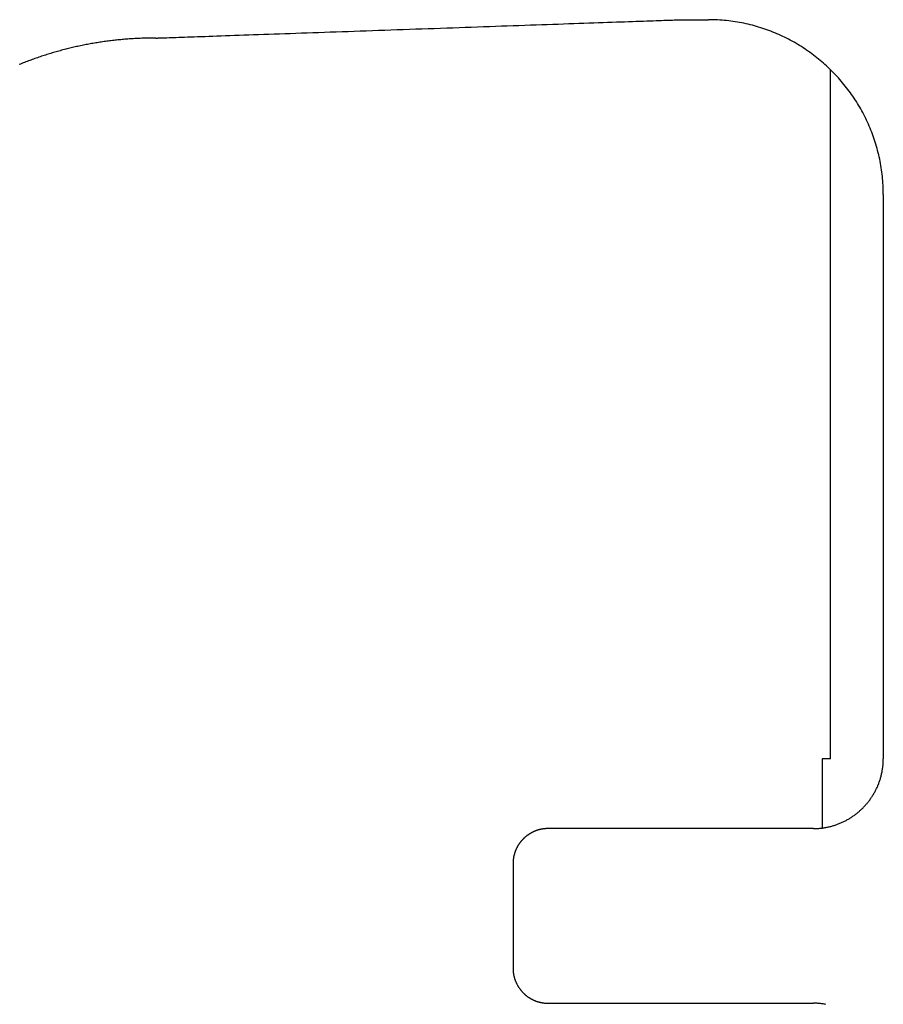
# Model space of a CAD drawing. Extents: x -21 to 152, y -15 to 169.
# Drawn here: x 123 to 135, y 56 to 70 of the extents above; entities that cross this region are included whole.
import ezdxf

# ---------------------------------------------------------------- set-up
doc = ezdxf.new("R2010")
doc.units = 0
doc.header["$LTSCALE"] = 2.5
doc.layers.add('SAPA_BESLAG', color=1, linetype='CONTINUOUS')

msp = doc.modelspace()

# ---------------------------------------------------------------- linework, layer by layer
at = {"layer": 'SAPA_BESLAG'}
for points in [[(124.653, 69.8928, 0), (124.654, 69.8929, 0), (124.658, 69.893, 0), (124.665, 69.8933, 0), (124.675, 69.8936, 0), (124.687, 69.894, 0), (124.701, 69.8945, 0), (124.719, 69.8951, 0), (124.738, 69.8958, 0), (124.761, 69.8966, 0), (124.785, 69.8975, 0), (124.812, 69.8984, 0), (124.842, 69.8994, 0), (124.873, 69.9005, 0), (124.907, 69.9017, 0), (124.943, 69.903, 0), (124.981, 69.9043, 0), (125.021, 69.9057, 0), (125.063, 69.9072, 0), (125.108, 69.9087, 0), (125.154, 69.9104, 0), (125.202, 69.912, 0), (125.252, 69.9138, 0), (125.304, 69.9156, 0), (125.358, 69.9175, 0), (125.413, 69.9194, 0), (125.47, 69.9214, 0), (125.529, 69.9235, 0), (125.589, 69.9256, 0), (125.651, 69.9277, 0), (125.714, 69.9299, 0), (125.779, 69.9322, 0), (125.846, 69.9345, 0), (125.913, 69.9369, 0), (125.983, 69.9393, 0), (126.053, 69.9418, 0), (126.125, 69.9443, 0), (126.197, 69.9468, 0), (126.271, 69.9494, 0), (126.347, 69.952, 0), (126.423, 69.9547, 0), (126.5, 69.9574, 0), (126.578, 69.9601, 0), (126.657, 69.9629, 0), (126.738, 69.9657, 0), (126.819, 69.9685, 0), (126.9, 69.9714, 0), (126.983, 69.9743, 0), (127.066, 69.9772, 0), (127.15, 69.9801, 0), (127.235, 69.9831, 0), (127.32, 69.9861, 0), (127.406, 69.9891, 0), (127.492, 69.9921, 0), (127.579, 69.9951, 0), (127.666, 69.9982, 0), (127.753, 70.0012, 0), (127.841, 70.0043, 0), (127.929, 70.0074, 0), (128.018, 70.0105, 0), (128.106, 70.0136, 0), (128.195, 70.0167, 0), (128.284, 70.0198, 0), (128.373, 70.0229, 0), (128.462, 70.026, 0), (128.55, 70.0291, 0), (128.639, 70.0322, 0), (128.728, 70.0353, 0), (128.817, 70.0384, 0), (128.905, 70.0415, 0), (128.993, 70.0446, 0), (129.081, 70.0476, 0), (129.168, 70.0507, 0), (129.256, 70.0537, 0), (129.342, 70.0568, 0), (129.429, 70.0598, 0), (129.514, 70.0628, 0), (129.6, 70.0658, 0), (129.684, 70.0687, 0), (129.768, 70.0717, 0), (129.851, 70.0746, 0), (129.934, 70.0774, 0), (130.016, 70.0803, 0), (130.097, 70.0831, 0), (130.177, 70.0859, 0), (130.256, 70.0887, 0), (130.334, 70.0914, 0), (130.411, 70.0941, 0), (130.488, 70.0968, 0), (130.563, 70.0994, 0), (130.637, 70.102, 0), (130.71, 70.1046, 0), (130.781, 70.1071, 0), (130.852, 70.1095, 0), (130.921, 70.1119, 0), (130.988, 70.1143, 0), (131.055, 70.1166, 0), (131.12, 70.1189, 0), (131.183, 70.1211, 0), (131.245, 70.1233, 0), (131.305, 70.1254, 0), (131.364, 70.1274, 0), (131.421, 70.1294, 0), (131.477, 70.1314, 0), (131.53, 70.1333, 0), (131.582, 70.1351, 0), (131.632, 70.1368, 0), (131.68, 70.1385, 0), (131.726, 70.1401, 0), (131.771, 70.1417, 0), (131.813, 70.1431, 0), (131.853, 70.1445, 0), (131.891, 70.1459, 0), (131.927, 70.1471, 0), (131.961, 70.1483, 0), (131.993, 70.1494, 0), (132.022, 70.1504, 0), (132.049, 70.1514, 0), (132.074, 70.1522, 0), (132.096, 70.153, 0), (132.116, 70.1537, 0), (132.133, 70.1543, 0), (132.148, 70.1548, 0), (132.16, 70.1553, 0), (132.169, 70.1556, 0), (132.176, 70.1558, 0), (132.18, 70.156, 0), (132.182, 70.156, 0)], [(132.182, 70.156, 0), (132.182, 70.156, 0), (132.182, 70.156, 0), (132.182, 70.156, 0), (132.183, 70.156, 0), (132.183, 70.156, 0), (132.184, 70.156, 0), (132.185, 70.156, 0), (132.186, 70.156, 0), (132.187, 70.156, 0), (132.188, 70.156, 0), (132.19, 70.156, 0), (132.191, 70.156, 0), (132.193, 70.156, 0), (132.195, 70.156, 0), (132.196, 70.156, 0), (132.198, 70.156, 0), (132.2, 70.156, 0), (132.203, 70.156, 0), (132.205, 70.156, 0), (132.207, 70.156, 0), (132.21, 70.156, 0), (132.212, 70.156, 0), (132.215, 70.156, 0), (132.218, 70.156, 0), (132.22, 70.156, 0), (132.223, 70.156, 0), (132.226, 70.156, 0), (132.229, 70.156, 0), (132.233, 70.156, 0), (132.236, 70.156, 0), (132.239, 70.156, 0), (132.243, 70.156, 0), (132.246, 70.156, 0), (132.25, 70.156, 0), (132.253, 70.156, 0), (132.257, 70.156, 0), (132.26, 70.156, 0), (132.264, 70.156, 0), (132.268, 70.156, 0), (132.272, 70.156, 0), (132.276, 70.156, 0), (132.28, 70.156, 0), (132.284, 70.156, 0), (132.288, 70.156, 0), (132.292, 70.156, 0), (132.296, 70.156, 0), (132.301, 70.156, 0), (132.305, 70.156, 0), (132.309, 70.156, 0), (132.313, 70.156, 0), (132.318, 70.156, 0), (132.322, 70.156, 0), (132.327, 70.156, 0), (132.331, 70.156, 0), (132.335, 70.156, 0), (132.34, 70.156, 0), (132.344, 70.156, 0), (132.349, 70.156, 0), (132.353, 70.156, 0), (132.358, 70.156, 0), (132.363, 70.156, 0), (132.367, 70.156, 0), (132.372, 70.156, 0), (132.376, 70.156, 0), (132.381, 70.156, 0), (132.385, 70.156, 0), (132.39, 70.156, 0), (132.394, 70.156, 0), (132.399, 70.156, 0), (132.403, 70.156, 0), (132.408, 70.156, 0), (132.412, 70.156, 0), (132.417, 70.156, 0), (132.421, 70.156, 0), (132.426, 70.156, 0), (132.43, 70.156, 0), (132.434, 70.156, 0), (132.439, 70.156, 0), (132.443, 70.156, 0), (132.447, 70.156, 0), (132.451, 70.156, 0), (132.455, 70.156, 0), (132.46, 70.156, 0), (132.464, 70.156, 0), (132.468, 70.156, 0), (132.472, 70.156, 0), (132.476, 70.156, 0), (132.48, 70.156, 0), (132.483, 70.156, 0), (132.487, 70.156, 0), (132.491, 70.156, 0), (132.495, 70.156, 0), (132.498, 70.156, 0), (132.502, 70.156, 0), (132.505, 70.156, 0), (132.509, 70.156, 0), (132.512, 70.156, 0), (132.515, 70.156, 0), (132.518, 70.156, 0), (132.521, 70.156, 0), (132.524, 70.156, 0), (132.527, 70.156, 0), (132.53, 70.156, 0), (132.533, 70.156, 0), (132.535, 70.156, 0), (132.538, 70.156, 0), (132.54, 70.156, 0), (132.543, 70.156, 0), (132.545, 70.156, 0), (132.547, 70.156, 0), (132.549, 70.156, 0), (132.551, 70.156, 0), (132.553, 70.156, 0), (132.555, 70.156, 0), (132.556, 70.156, 0), (132.558, 70.156, 0), (132.559, 70.156, 0), (132.561, 70.156, 0), (132.562, 70.156, 0), (132.563, 70.156, 0), (132.564, 70.156, 0), (132.564, 70.156, 0), (132.565, 70.156, 0), (132.565, 70.156, 0), (132.566, 70.156, 0), (132.566, 70.156, 0), (132.566, 70.156, 0)], [(135.066, 67.6559, 0), (135.066, 67.6883, 0), (135.065, 67.7205, 0), (135.064, 67.7527, 0), (135.063, 67.7848, 0), (135.061, 67.8167, 0), (135.058, 67.8486, 0), (135.056, 67.8804, 0), (135.053, 67.912, 0), (135.049, 67.9435, 0), (135.045, 67.975, 0), (135.041, 68.0063, 0), (135.036, 68.0375, 0), (135.031, 68.0685, 0), (135.026, 68.0995, 0), (135.02, 68.1303, 0), (135.014, 68.161, 0), (135.007, 68.1915, 0), (135, 68.222, 0), (134.993, 68.2522, 0), (134.985, 68.2824, 0), (134.977, 68.3124, 0), (134.969, 68.3422, 0), (134.96, 68.3719, 0), (134.951, 68.4015, 0), (134.941, 68.4309, 0), (134.932, 68.4602, 0), (134.921, 68.4893, 0), (134.911, 68.5182, 0), (134.9, 68.547, 0), (134.889, 68.5756, 0), (134.877, 68.604, 0), (134.865, 68.6323, 0), (134.853, 68.6603, 0), (134.84, 68.6883, 0), (134.827, 68.716, 0), (134.814, 68.7436, 0), (134.8, 68.7709, 0), (134.787, 68.7981, 0), (134.772, 68.8251, 0), (134.758, 68.8519, 0), (134.743, 68.8785, 0), (134.728, 68.9049, 0), (134.712, 68.9312, 0), (134.696, 68.9572, 0), (134.68, 68.983, 0), (134.664, 69.0086, 0), (134.647, 69.034, 0), (134.63, 69.0591, 0), (134.613, 69.0841, 0), (134.595, 69.1089, 0), (134.577, 69.1334, 0), (134.559, 69.1577, 0), (134.541, 69.1818, 0), (134.522, 69.2056, 0), (134.503, 69.2292, 0), (134.484, 69.2526, 0), (134.464, 69.2758, 0), (134.444, 69.2987, 0), (134.424, 69.3214, 0), (134.404, 69.3438, 0), (134.383, 69.366, 0), (134.362, 69.3879, 0), (134.341, 69.4096, 0), (134.319, 69.431, 0), (134.298, 69.4522, 0), (134.276, 69.4731, 0), (134.254, 69.4937, 0), (134.231, 69.5141, 0), (134.209, 69.5343, 0), (134.186, 69.5541, 0), (134.163, 69.5737, 0), (134.139, 69.593, 0), (134.116, 69.612, 0), (134.092, 69.6308, 0), (134.068, 69.6492, 0), (134.043, 69.6674, 0), (134.019, 69.6853, 0), (133.994, 69.7029, 0), (133.969, 69.7202, 0), (133.944, 69.7372, 0), (133.918, 69.7539, 0), (133.893, 69.7704, 0), (133.867, 69.7865, 0), (133.841, 69.8023, 0), (133.815, 69.8178, 0), (133.788, 69.833, 0), (133.762, 69.8478, 0), (133.735, 69.8624, 0), (133.708, 69.8766, 0), (133.681, 69.8906, 0), (133.653, 69.9042, 0), (133.626, 69.9174, 0), (133.598, 69.9304, 0), (133.57, 69.943, 0), (133.542, 69.9552, 0), (133.514, 69.9672, 0), (133.486, 69.9788, 0), (133.457, 69.99, 0), (133.428, 70.0009, 0), (133.399, 70.0115, 0), (133.37, 70.0217, 0), (133.341, 70.0316, 0), (133.312, 70.0411, 0), (133.282, 70.0502, 0), (133.252, 70.059, 0), (133.222, 70.0675, 0), (133.192, 70.0755, 0), (133.162, 70.0832, 0), (133.132, 70.0905, 0), (133.102, 70.0975, 0), (133.071, 70.1041, 0), (133.04, 70.1103, 0), (133.01, 70.1161, 0), (132.979, 70.1215, 0), (132.948, 70.1265, 0), (132.916, 70.1312, 0), (132.885, 70.1355, 0), (132.854, 70.1393, 0), (132.822, 70.1428, 0), (132.79, 70.1459, 0), (132.759, 70.1486, 0), (132.727, 70.1508, 0), (132.695, 70.1527, 0), (132.663, 70.1541, 0), (132.631, 70.1552, 0), (132.598, 70.1558, 0), (132.566, 70.156, 0)], [(124.653, 69.8928, 0), (124.632, 69.8929, 0), (124.612, 69.8928, 0), (124.592, 69.8927, 0), (124.572, 69.8925, 0), (124.552, 69.8922, 0), (124.532, 69.8918, 0), (124.512, 69.8914, 0), (124.492, 69.8908, 0), (124.471, 69.8902, 0), (124.451, 69.8896, 0), (124.431, 69.8888, 0), (124.411, 69.888, 0), (124.391, 69.8871, 0), (124.371, 69.8861, 0), (124.351, 69.885, 0), (124.331, 69.8838, 0), (124.311, 69.8826, 0), (124.291, 69.8813, 0), (124.271, 69.8799, 0), (124.251, 69.8785, 0), (124.231, 69.8769, 0), (124.211, 69.8753, 0), (124.191, 69.8736, 0), (124.171, 69.8718, 0), (124.151, 69.87, 0), (124.131, 69.8681, 0), (124.111, 69.866, 0), (124.091, 69.864, 0), (124.071, 69.8618, 0), (124.051, 69.8596, 0), (124.031, 69.8572, 0), (124.011, 69.8548, 0), (123.992, 69.8524, 0), (123.972, 69.8498, 0), (123.952, 69.8472, 0), (123.932, 69.8445, 0), (123.912, 69.8417, 0), (123.892, 69.8389, 0), (123.873, 69.8359, 0), (123.853, 69.8329, 0), (123.833, 69.8298, 0), (123.813, 69.8267, 0), (123.793, 69.8234, 0), (123.774, 69.8201, 0), (123.754, 69.8167, 0), (123.734, 69.8133, 0), (123.715, 69.8097, 0), (123.695, 69.8061, 0), (123.675, 69.8024, 0), (123.656, 69.7986, 0), (123.636, 69.7948, 0), (123.616, 69.7908, 0), (123.597, 69.7868, 0), (123.577, 69.7827, 0), (123.558, 69.7786, 0), (123.538, 69.7744, 0), (123.519, 69.77, 0), (123.499, 69.7657, 0), (123.48, 69.7612, 0), (123.46, 69.7567, 0), (123.441, 69.7521, 0), (123.421, 69.7474, 0), (123.402, 69.7426, 0), (123.382, 69.7378, 0), (123.363, 69.7329, 0), (123.344, 69.7279, 0), (123.324, 69.7228, 0), (123.305, 69.7177, 0), (123.286, 69.7125, 0), (123.266, 69.7072, 0), (123.247, 69.7018, 0), (123.228, 69.6964, 0), (123.209, 69.6908, 0), (123.189, 69.6853, 0), (123.17, 69.6796, 0), (123.151, 69.6738, 0), (123.132, 69.668, 0), (123.113, 69.6621, 0), (123.094, 69.6562, 0), (123.075, 69.6501, 0), (123.056, 69.644, 0), (123.037, 69.6378, 0), (123.018, 69.6316, 0), (122.999, 69.6252, 0), (122.98, 69.6188, 0), (122.961, 69.6123, 0), (122.942, 69.6058, 0), (122.923, 69.5992, 0), (122.904, 69.5925, 0), (122.885, 69.5857, 0), (122.866, 69.5788, 0), (122.848, 69.5719, 0), (122.829, 69.5649, 0), (122.81, 69.5578, 0), (122.791, 69.5507, 0), (122.773, 69.5434, 0), (122.754, 69.5361, 0), (122.735, 69.5288, 0), (122.717, 69.5213, 0), (122.698, 69.5138, 0)], [(134.312, 59.5762, 0), (134.312, 59.578, 0), (134.312, 59.5835, 0), (134.312, 59.5925, 0), (134.312, 59.605, 0), (134.312, 59.6209, 0), (134.312, 59.6402, 0), (134.312, 59.6629, 0), (134.312, 59.6888, 0), (134.312, 59.7179, 0), (134.312, 59.7502, 0), (134.312, 59.7855, 0), (134.312, 59.8239, 0), (134.312, 59.8653, 0), (134.312, 59.9096, 0), (134.312, 59.9567, 0), (134.312, 60.0067, 0), (134.312, 60.0594, 0), (134.312, 60.1148, 0), (134.312, 60.1728, 0), (134.312, 60.2334, 0), (134.312, 60.2965, 0), (134.312, 60.3621, 0), (134.312, 60.43, 0), (134.312, 60.5003, 0), (134.312, 60.5729, 0), (134.312, 60.6478, 0), (134.312, 60.7247, 0), (134.312, 60.8038, 0), (134.312, 60.885, 0), (134.312, 60.9681, 0), (134.312, 61.0532, 0), (134.312, 61.1402, 0), (134.312, 61.2289, 0), (134.312, 61.3195, 0), (134.312, 61.4117, 0), (134.312, 61.5056, 0), (134.312, 61.6011, 0), (134.312, 61.6981, 0), (134.312, 61.7966, 0), (134.312, 61.8965, 0), (134.312, 61.9978, 0), (134.312, 62.1004, 0), (134.312, 62.2042, 0), (134.312, 62.3092, 0), (134.312, 62.4153, 0), (134.312, 62.5225, 0), (134.312, 62.6307, 0), (134.312, 62.7399, 0), (134.312, 62.8499, 0), (134.312, 62.9608, 0), (134.312, 63.0725, 0), (134.312, 63.1849, 0), (134.312, 63.298, 0), (134.312, 63.4116, 0), (134.312, 63.5259, 0), (134.312, 63.6406, 0), (134.312, 63.7557, 0), (134.312, 63.8712, 0), (134.312, 63.9871, 0), (134.312, 64.1032, 0), (134.312, 64.2195, 0), (134.312, 64.3359, 0), (134.312, 64.4524, 0), (134.312, 64.569, 0), (134.312, 64.6855, 0), (134.312, 64.802, 0), (134.312, 64.9183, 0), (134.312, 65.0344, 0), (134.312, 65.1502, 0), (134.312, 65.2657, 0), (134.312, 65.3809, 0), (134.312, 65.4956, 0), (134.312, 65.6098, 0), (134.312, 65.7235, 0), (134.312, 65.8365, 0), (134.312, 65.9489, 0), (134.312, 66.0606, 0), (134.312, 66.1715, 0), (134.312, 66.2816, 0), (134.312, 66.3907, 0), (134.312, 66.4989, 0), (134.312, 66.6061, 0), (134.312, 66.7123, 0), (134.312, 66.8173, 0), (134.312, 66.9211, 0), (134.312, 67.0236, 0), (134.312, 67.1249, 0), (134.312, 67.2248, 0), (134.312, 67.3233, 0), (134.312, 67.4203, 0), (134.312, 67.5158, 0), (134.312, 67.6097, 0), (134.312, 67.702, 0), (134.312, 67.7925, 0), (134.312, 67.8813, 0), (134.312, 67.9682, 0), (134.312, 68.0533, 0), (134.312, 68.1365, 0), (134.312, 68.2176, 0), (134.312, 68.2967, 0), (134.312, 68.3737, 0), (134.312, 68.4485, 0), (134.312, 68.5211, 0), (134.312, 68.5914, 0), (134.312, 68.6594, 0), (134.312, 68.7249, 0), (134.312, 68.7881, 0), (134.312, 68.8487, 0), (134.312, 68.9067, 0), (134.312, 68.9621, 0), (134.312, 69.0148, 0), (134.312, 69.0647, 0), (134.312, 69.1119, 0), (134.312, 69.1562, 0), (134.312, 69.1975, 0), (134.312, 69.2359, 0), (134.312, 69.2713, 0), (134.312, 69.3036, 0), (134.312, 69.3327, 0), (134.312, 69.3586, 0), (134.312, 69.3812, 0), (134.312, 69.4005, 0), (134.312, 69.4165, 0), (134.312, 69.429, 0), (134.312, 69.438, 0), (134.312, 69.4434, 0), (134.312, 69.4452, 0)], [(135.066, 67.6559, 0), (135.066, 67.6544, 0), (135.066, 67.65, 0), (135.066, 67.6426, 0), (135.066, 67.6324, 0), (135.066, 67.6193, 0), (135.066, 67.6035, 0), (135.066, 67.585, 0), (135.066, 67.5638, 0), (135.066, 67.5399, 0), (135.066, 67.5135, 0), (135.066, 67.4846, 0), (135.066, 67.4531, 0), (135.066, 67.4193, 0), (135.066, 67.383, 0), (135.066, 67.3444, 0), (135.066, 67.3035, 0), (135.066, 67.2604, 0), (135.066, 67.215, 0), (135.066, 67.1675, 0), (135.066, 67.1179, 0), (135.066, 67.0662, 0), (135.066, 67.0126, 0), (135.066, 66.9569, 0), (135.066, 66.8994, 0), (135.066, 66.8399, 0), (135.066, 66.7787, 0), (135.066, 66.7156, 0), (135.066, 66.6509, 0), (135.066, 66.5844, 0), (135.066, 66.5164, 0), (135.066, 66.4467, 0), (135.066, 66.3755, 0), (135.066, 66.3028, 0), (135.066, 66.2287, 0), (135.066, 66.1532, 0), (135.066, 66.0763, 0), (135.066, 65.9981, 0), (135.066, 65.9187, 0), (135.066, 65.8381, 0), (135.066, 65.7563, 0), (135.066, 65.6734, 0), (135.066, 65.5894, 0), (135.066, 65.5044, 0), (135.066, 65.4185, 0), (135.066, 65.3316, 0), (135.066, 65.2438, 0), (135.066, 65.1552, 0), (135.066, 65.0659, 0), (135.066, 64.9758, 0), (135.066, 64.885, 0), (135.066, 64.7935, 0), (135.066, 64.7015, 0), (135.066, 64.609, 0), (135.066, 64.5159, 0), (135.066, 64.4224, 0), (135.066, 64.3285, 0), (135.066, 64.2342, 0), (135.066, 64.1396, 0), (135.066, 64.0448, 0), (135.066, 63.9497, 0), (135.066, 63.8545, 0), (135.066, 63.7592, 0), (135.066, 63.6638, 0), (135.066, 63.5684, 0), (135.066, 63.473, 0), (135.066, 63.3776, 0), (135.066, 63.2824, 0), (135.066, 63.1874, 0), (135.066, 63.0925, 0), (135.066, 62.9979, 0), (135.066, 62.9037, 0), (135.066, 62.8098, 0), (135.066, 62.7163, 0), (135.066, 62.6232, 0), (135.066, 62.5306, 0), (135.066, 62.4386, 0), (135.066, 62.3472, 0), (135.066, 62.2564, 0), (135.066, 62.1663, 0), (135.066, 62.0769, 0), (135.066, 61.9883, 0), (135.066, 61.9006, 0), (135.066, 61.8137, 0), (135.066, 61.7277, 0), (135.066, 61.6427, 0), (135.066, 61.5588, 0), (135.066, 61.4759, 0), (135.066, 61.3941, 0), (135.066, 61.3134, 0), (135.066, 61.234, 0), (135.066, 61.1558, 0), (135.066, 61.079, 0), (135.066, 61.0034, 0), (135.066, 60.9293, 0), (135.066, 60.8566, 0), (135.066, 60.7854, 0), (135.066, 60.7158, 0), (135.066, 60.6477, 0), (135.066, 60.5813, 0), (135.066, 60.5165, 0), (135.066, 60.4535, 0), (135.066, 60.3922, 0), (135.066, 60.3328, 0), (135.066, 60.2752, 0), (135.066, 60.2196, 0), (135.066, 60.1659, 0), (135.066, 60.1142, 0), (135.066, 60.0646, 0), (135.066, 60.0171, 0), (135.066, 59.9718, 0), (135.066, 59.9286, 0), (135.066, 59.8877, 0), (135.066, 59.8491, 0), (135.066, 59.8129, 0), (135.066, 59.779, 0), (135.066, 59.7476, 0), (135.066, 59.7186, 0), (135.066, 59.6922, 0), (135.066, 59.6684, 0), (135.066, 59.6472, 0), (135.066, 59.6286, 0), (135.066, 59.6128, 0), (135.066, 59.5998, 0), (135.066, 59.5895, 0), (135.066, 59.5822, 0), (135.066, 59.5777, 0), (135.066, 59.5762, 0)], [(134.066, 58.5761, 0), (134.079, 58.5762, 0), (134.092, 58.5765, 0), (134.105, 58.5769, 0), (134.118, 58.5775, 0), (134.13, 58.5782, 0), (134.143, 58.5791, 0), (134.156, 58.5802, 0), (134.169, 58.5814, 0), (134.181, 58.5828, 0), (134.194, 58.5843, 0), (134.206, 58.5861, 0), (134.219, 58.5879, 0), (134.231, 58.5899, 0), (134.244, 58.5921, 0), (134.256, 58.5944, 0), (134.268, 58.5969, 0), (134.28, 58.5995, 0), (134.292, 58.6023, 0), (134.305, 58.6053, 0), (134.317, 58.6083, 0), (134.329, 58.6116, 0), (134.341, 58.6149, 0), (134.352, 58.6184, 0), (134.364, 58.6221, 0), (134.376, 58.6259, 0), (134.388, 58.6299, 0), (134.399, 58.6339, 0), (134.411, 58.6382, 0), (134.422, 58.6425, 0), (134.434, 58.647, 0), (134.445, 58.6517, 0), (134.457, 58.6564, 0), (134.468, 58.6614, 0), (134.479, 58.6664, 0), (134.49, 58.6716, 0), (134.501, 58.6769, 0), (134.512, 58.6823, 0), (134.523, 58.6879, 0), (134.534, 58.6936, 0), (134.544, 58.6994, 0), (134.555, 58.7054, 0), (134.566, 58.7114, 0), (134.576, 58.7176, 0), (134.587, 58.724, 0), (134.597, 58.7304, 0), (134.607, 58.737, 0), (134.617, 58.7437, 0), (134.627, 58.7505, 0), (134.637, 58.7574, 0), (134.647, 58.7644, 0), (134.657, 58.7716, 0), (134.667, 58.7789, 0), (134.676, 58.7863, 0), (134.686, 58.7938, 0), (134.695, 58.8014, 0), (134.705, 58.8091, 0), (134.714, 58.8169, 0), (134.723, 58.8249, 0), (134.732, 58.8329, 0), (134.741, 58.8411, 0), (134.75, 58.8493, 0), (134.759, 58.8577, 0), (134.767, 58.8662, 0), (134.776, 58.8747, 0), (134.784, 58.8834, 0), (134.793, 58.8922, 0), (134.801, 58.9011, 0), (134.809, 58.91, 0), (134.817, 58.9191, 0), (134.825, 58.9283, 0), (134.833, 58.9375, 0), (134.841, 58.9469, 0), (134.848, 58.9563, 0), (134.856, 58.9659, 0), (134.863, 58.9755, 0), (134.871, 58.9852, 0), (134.878, 58.995, 0), (134.885, 59.0049, 0), (134.892, 59.0149, 0), (134.898, 59.025, 0), (134.905, 59.0352, 0), (134.912, 59.0454, 0), (134.918, 59.0557, 0), (134.924, 59.0661, 0), (134.931, 59.0766, 0), (134.937, 59.0872, 0), (134.943, 59.0978, 0), (134.948, 59.1086, 0), (134.954, 59.1194, 0), (134.96, 59.1302, 0), (134.965, 59.1412, 0), (134.97, 59.1522, 0), (134.976, 59.1633, 0), (134.981, 59.1745, 0), (134.986, 59.1857, 0), (134.99, 59.197, 0), (134.995, 59.2084, 0), (135, 59.2198, 0), (135.004, 59.2313, 0), (135.008, 59.2429, 0), (135.012, 59.2545, 0), (135.016, 59.2662, 0), (135.02, 59.278, 0), (135.024, 59.2898, 0), (135.027, 59.3017, 0), (135.03, 59.3137, 0), (135.034, 59.3257, 0), (135.037, 59.3377, 0), (135.04, 59.3498, 0), (135.042, 59.362, 0), (135.045, 59.3742, 0), (135.048, 59.3865, 0), (135.05, 59.3988, 0), (135.052, 59.4112, 0), (135.054, 59.4236, 0), (135.056, 59.4361, 0), (135.058, 59.4486, 0), (135.059, 59.4612, 0), (135.061, 59.4738, 0), (135.062, 59.4865, 0), (135.063, 59.4992, 0), (135.064, 59.5119, 0), (135.065, 59.5247, 0), (135.065, 59.5375, 0), (135.066, 59.5504, 0), (135.066, 59.5633, 0), (135.066, 59.5762, 0)], [(134.312, 59.5762, 0), (134.312, 59.5762, 0), (134.312, 59.5762, 0), (134.312, 59.5762, 0), (134.312, 59.5762, 0), (134.311, 59.5762, 0), (134.311, 59.5762, 0), (134.311, 59.5762, 0), (134.311, 59.5762, 0), (134.31, 59.5762, 0), (134.31, 59.5762, 0), (134.309, 59.5762, 0), (134.309, 59.5762, 0), (134.308, 59.5762, 0), (134.308, 59.5762, 0), (134.307, 59.5762, 0), (134.307, 59.5762, 0), (134.306, 59.5762, 0), (134.305, 59.5762, 0), (134.305, 59.5762, 0), (134.304, 59.5762, 0), (134.303, 59.5762, 0), (134.302, 59.5762, 0), (134.302, 59.5762, 0), (134.301, 59.5762, 0), (134.3, 59.5762, 0), (134.299, 59.5762, 0), (134.298, 59.5762, 0), (134.297, 59.5762, 0), (134.296, 59.5762, 0), (134.295, 59.5762, 0), (134.294, 59.5762, 0), (134.293, 59.5762, 0), (134.292, 59.5762, 0), (134.291, 59.5762, 0), (134.289, 59.5762, 0), (134.288, 59.5762, 0), (134.287, 59.5762, 0), (134.286, 59.5762, 0), (134.285, 59.5762, 0), (134.284, 59.5762, 0), (134.282, 59.5762, 0), (134.281, 59.5762, 0), (134.28, 59.5762, 0), (134.278, 59.5762, 0), (134.277, 59.5762, 0), (134.276, 59.5762, 0), (134.275, 59.5762, 0), (134.273, 59.5762, 0), (134.272, 59.5762, 0), (134.271, 59.5762, 0), (134.269, 59.5762, 0), (134.268, 59.5762, 0), (134.266, 59.5762, 0), (134.265, 59.5762, 0), (134.264, 59.5762, 0), (134.262, 59.5762, 0), (134.261, 59.5762, 0), (134.259, 59.5762, 0), (134.258, 59.5762, 0), (134.256, 59.5762, 0), (134.255, 59.5762, 0), (134.254, 59.5762, 0), (134.252, 59.5762, 0), (134.251, 59.5762, 0), (134.249, 59.5762, 0), (134.248, 59.5762, 0), (134.247, 59.5762, 0), (134.245, 59.5762, 0), (134.244, 59.5762, 0), (134.242, 59.5762, 0), (134.241, 59.5762, 0), (134.239, 59.5762, 0), (134.238, 59.5762, 0), (134.237, 59.5762, 0), (134.235, 59.5762, 0), (134.234, 59.5762, 0), (134.232, 59.5762, 0), (134.231, 59.5762, 0), (134.23, 59.5762, 0), (134.228, 59.5762, 0), (134.227, 59.5762, 0), (134.226, 59.5762, 0), (134.225, 59.5762, 0), (134.223, 59.5762, 0), (134.222, 59.5762, 0), (134.221, 59.5762, 0), (134.219, 59.5762, 0), (134.218, 59.5762, 0), (134.217, 59.5762, 0), (134.216, 59.5762, 0), (134.215, 59.5762, 0), (134.214, 59.5762, 0), (134.212, 59.5762, 0), (134.211, 59.5762, 0), (134.21, 59.5762, 0), (134.209, 59.5762, 0), (134.208, 59.5762, 0), (134.207, 59.5762, 0), (134.206, 59.5762, 0), (134.205, 59.5762, 0), (134.204, 59.5762, 0), (134.203, 59.5762, 0), (134.202, 59.5762, 0), (134.201, 59.5762, 0), (134.201, 59.5762, 0), (134.2, 59.5762, 0), (134.199, 59.5762, 0), (134.198, 59.5762, 0), (134.198, 59.5762, 0), (134.197, 59.5762, 0), (134.196, 59.5762, 0), (134.196, 59.5762, 0), (134.195, 59.5762, 0), (134.195, 59.5762, 0), (134.194, 59.5762, 0), (134.194, 59.5762, 0), (134.193, 59.5762, 0), (134.193, 59.5762, 0), (134.192, 59.5762, 0), (134.192, 59.5762, 0), (134.192, 59.5762, 0), (134.192, 59.5762, 0), (134.191, 59.5762, 0), (134.191, 59.5762, 0), (134.191, 59.5762, 0), (134.191, 59.5762, 0), (134.191, 59.5762, 0)], [(134.191, 59.5762, 0), (134.191, 59.5761, 0), (134.191, 59.5758, 0), (134.191, 59.5752, 0), (134.191, 59.5744, 0), (134.191, 59.5733, 0), (134.191, 59.5721, 0), (134.191, 59.5706, 0), (134.191, 59.5689, 0), (134.191, 59.567, 0), (134.191, 59.5649, 0), (134.191, 59.5626, 0), (134.191, 59.5601, 0), (134.191, 59.5574, 0), (134.191, 59.5545, 0), (134.191, 59.5514, 0), (134.191, 59.5481, 0), (134.191, 59.5446, 0), (134.191, 59.5409, 0), (134.191, 59.5371, 0), (134.191, 59.5331, 0), (134.191, 59.5288, 0), (134.191, 59.5245, 0), (134.191, 59.5199, 0), (134.191, 59.5152, 0), (134.191, 59.5103, 0), (134.191, 59.5053, 0), (134.191, 59.5001, 0), (134.191, 59.4947, 0), (134.191, 59.4892, 0), (134.191, 59.4835, 0), (134.191, 59.4777, 0), (134.191, 59.4718, 0), (134.191, 59.4657, 0), (134.191, 59.4595, 0), (134.191, 59.4531, 0), (134.191, 59.4466, 0), (134.191, 59.44, 0), (134.191, 59.4332, 0), (134.191, 59.4263, 0), (134.191, 59.4194, 0), (134.191, 59.4122, 0), (134.191, 59.405, 0), (134.191, 59.3977, 0), (134.191, 59.3902, 0), (134.191, 59.3827, 0), (134.191, 59.375, 0), (134.191, 59.3673, 0), (134.191, 59.3594, 0), (134.191, 59.3515, 0), (134.191, 59.3435, 0), (134.191, 59.3353, 0), (134.191, 59.3271, 0), (134.191, 59.3189, 0), (134.191, 59.3105, 0), (134.191, 59.3021, 0), (134.191, 59.2935, 0), (134.191, 59.285, 0), (134.191, 59.2763, 0), (134.191, 59.2676, 0), (134.191, 59.2588, 0), (134.191, 59.25, 0), (134.191, 59.2411, 0), (134.191, 59.2322, 0), (134.191, 59.2232, 0), (134.191, 59.2142, 0), (134.191, 59.2051, 0), (134.191, 59.196, 0), (134.191, 59.1868, 0), (134.191, 59.1776, 0), (134.191, 59.1684, 0), (134.191, 59.1592, 0), (134.191, 59.1499, 0), (134.191, 59.1406, 0), (134.191, 59.1313, 0), (134.191, 59.122, 0), (134.191, 59.1126, 0), (134.191, 59.1033, 0), (134.191, 59.0939, 0), (134.191, 59.0846, 0), (134.191, 59.0752, 0), (134.191, 59.0658, 0), (134.191, 59.0565, 0), (134.191, 59.0471, 0), (134.191, 59.0378, 0), (134.191, 59.0284, 0), (134.191, 59.0191, 0), (134.191, 59.0098, 0), (134.191, 59.0006, 0), (134.191, 58.9913, 0), (134.191, 58.9821, 0), (134.191, 58.9729, 0), (134.191, 58.9638, 0), (134.191, 58.9547, 0), (134.191, 58.9456, 0), (134.191, 58.9366, 0), (134.191, 58.9276, 0), (134.191, 58.9186, 0), (134.191, 58.9097, 0), (134.191, 58.9009, 0), (134.191, 58.8921, 0), (134.191, 58.8834, 0), (134.191, 58.8748, 0), (134.191, 58.8662, 0), (134.191, 58.8577, 0), (134.191, 58.8493, 0), (134.191, 58.8409, 0), (134.191, 58.8326, 0), (134.191, 58.8244, 0), (134.191, 58.8163, 0), (134.191, 58.8083, 0), (134.191, 58.8003, 0), (134.191, 58.7925, 0), (134.191, 58.7847, 0), (134.191, 58.7771, 0), (134.191, 58.7695, 0), (134.191, 58.7621, 0), (134.191, 58.7547, 0), (134.191, 58.7475, 0), (134.191, 58.7404, 0), (134.191, 58.7334, 0), (134.191, 58.7265, 0), (134.191, 58.7198, 0), (134.191, 58.7131, 0), (134.191, 58.7067, 0), (134.191, 58.7003, 0), (134.191, 58.6941, 0), (134.191, 58.688, 0), (134.191, 58.682, 0), (134.191, 58.6762, 0), (134.191, 58.6705, 0), (134.191, 58.665, 0), (134.191, 58.6597, 0), (134.191, 58.6545, 0), (134.191, 58.6494, 0), (134.191, 58.6445, 0), (134.191, 58.6398, 0), (134.191, 58.6353, 0), (134.191, 58.6309, 0), (134.191, 58.6267, 0), (134.191, 58.6227, 0), (134.191, 58.6188, 0), (134.191, 58.6151, 0), (134.191, 58.6117, 0), (134.191, 58.6084, 0), (134.191, 58.6053, 0), (134.191, 58.6023, 0), (134.191, 58.5996, 0), (134.191, 58.5971, 0), (134.191, 58.5948, 0), (134.191, 58.5927, 0), (134.191, 58.5908, 0), (134.191, 58.5891, 0), (134.191, 58.5877, 0), (134.191, 58.5864, 0), (134.191, 58.5854, 0), (134.191, 58.5846, 0), (134.191, 58.584, 0), (134.191, 58.5836, 0), (134.191, 58.5835, 0)], [(130.266, 58.5761, 0), (130.261, 58.5761, 0), (130.256, 58.576, 0), (130.251, 58.5759, 0), (130.245, 58.5757, 0), (130.24, 58.5755, 0), (130.235, 58.5752, 0), (130.23, 58.5748, 0), (130.225, 58.5744, 0), (130.22, 58.574, 0), (130.215, 58.5735, 0), (130.21, 58.5729, 0), (130.205, 58.5723, 0), (130.2, 58.5717, 0), (130.195, 58.571, 0), (130.19, 58.5702, 0), (130.185, 58.5694, 0), (130.18, 58.5686, 0), (130.175, 58.5677, 0), (130.17, 58.5668, 0), (130.165, 58.5658, 0), (130.16, 58.5647, 0), (130.155, 58.5636, 0), (130.15, 58.5625, 0), (130.146, 58.5613, 0), (130.141, 58.5601, 0), (130.136, 58.5588, 0), (130.131, 58.5575, 0), (130.127, 58.5561, 0), (130.122, 58.5547, 0), (130.117, 58.5532, 0), (130.112, 58.5517, 0), (130.108, 58.5501, 0), (130.103, 58.5485, 0), (130.098, 58.5469, 0), (130.094, 58.5452, 0), (130.089, 58.5435, 0), (130.085, 58.5417, 0), (130.08, 58.5399, 0), (130.075, 58.538, 0), (130.071, 58.5361, 0), (130.066, 58.5341, 0), (130.062, 58.5321, 0), (130.058, 58.5301, 0), (130.053, 58.528, 0), (130.049, 58.5259, 0), (130.044, 58.5237, 0), (130.04, 58.5215, 0), (130.036, 58.5193, 0), (130.031, 58.517, 0), (130.027, 58.5147, 0), (130.023, 58.5123, 0), (130.019, 58.5099, 0), (130.014, 58.5074, 0), (130.01, 58.5049, 0), (130.006, 58.5024, 0), (130.002, 58.4999, 0), (129.998, 58.4972, 0), (129.994, 58.4946, 0), (129.99, 58.4919, 0), (129.986, 58.4892, 0), (129.982, 58.4864, 0), (129.978, 58.4836, 0), (129.974, 58.4808, 0), (129.97, 58.4779, 0), (129.966, 58.475, 0), (129.962, 58.4721, 0), (129.958, 58.4691, 0), (129.955, 58.4661, 0), (129.951, 58.4631, 0), (129.947, 58.46, 0), (129.943, 58.4569, 0), (129.94, 58.4537, 0), (129.936, 58.4505, 0), (129.932, 58.4473, 0), (129.929, 58.444, 0), (129.925, 58.4407, 0), (129.922, 58.4374, 0), (129.918, 58.4341, 0), (129.915, 58.4307, 0), (129.911, 58.4272, 0), (129.908, 58.4238, 0), (129.905, 58.4203, 0), (129.901, 58.4168, 0), (129.898, 58.4132, 0), (129.895, 58.4096, 0), (129.892, 58.406, 0), (129.888, 58.4024, 0), (129.885, 58.3987, 0), (129.882, 58.395, 0), (129.879, 58.3913, 0), (129.876, 58.3875, 0), (129.873, 58.3837, 0), (129.87, 58.3799, 0), (129.867, 58.376, 0), (129.864, 58.3722, 0), (129.861, 58.3683, 0), (129.858, 58.3643, 0), (129.856, 58.3603, 0), (129.853, 58.3564, 0), (129.85, 58.3523, 0), (129.848, 58.3483, 0), (129.845, 58.3442, 0), (129.842, 58.3401, 0), (129.84, 58.336, 0), (129.837, 58.3318, 0), (129.835, 58.3276, 0), (129.832, 58.3234, 0), (129.83, 58.3192, 0), (129.827, 58.315, 0), (129.825, 58.3107, 0), (129.823, 58.3064, 0), (129.821, 58.302, 0), (129.818, 58.2977, 0), (129.816, 58.2933, 0), (129.814, 58.2889, 0), (129.812, 58.2845, 0), (129.81, 58.2801, 0), (129.808, 58.2756, 0), (129.806, 58.2711, 0), (129.804, 58.2666, 0), (129.802, 58.262, 0), (129.8, 58.2575, 0), (129.799, 58.2529, 0), (129.797, 58.2483, 0), (129.795, 58.2437, 0), (129.794, 58.2391, 0), (129.792, 58.2344, 0), (129.79, 58.2297, 0), (129.789, 58.225, 0), (129.788, 58.2203, 0), (129.786, 58.2156, 0), (129.785, 58.2108, 0), (129.783, 58.206, 0), (129.782, 58.2012, 0), (129.781, 58.1964, 0), (129.78, 58.1916, 0), (129.779, 58.1868, 0), (129.777, 58.1819, 0), (129.776, 58.177, 0), (129.775, 58.1721, 0), (129.775, 58.1672, 0), (129.774, 58.1623, 0), (129.773, 58.1573, 0), (129.772, 58.1524, 0), (129.771, 58.1474, 0), (129.771, 58.1424, 0), (129.77, 58.1374, 0), (129.769, 58.1324, 0), (129.769, 58.1273, 0), (129.768, 58.1223, 0), (129.768, 58.1172, 0), (129.767, 58.1121, 0), (129.767, 58.107, 0), (129.767, 58.1019, 0), (129.767, 58.0968, 0), (129.766, 58.0917, 0), (129.766, 58.0865, 0), (129.766, 58.0814, 0), (129.766, 58.0762, 0)], [(134.066, 58.5761, 0), (134.065, 58.5761, 0), (134.063, 58.5761, 0), (134.06, 58.5761, 0), (134.055, 58.5761, 0), (134.049, 58.5761, 0), (134.041, 58.5761, 0), (134.033, 58.5761, 0), (134.023, 58.5761, 0), (134.012, 58.5761, 0), (133.999, 58.5761, 0), (133.986, 58.5761, 0), (133.971, 58.5761, 0), (133.955, 58.5761, 0), (133.938, 58.5761, 0), (133.92, 58.5761, 0), (133.9, 58.5761, 0), (133.88, 58.5761, 0), (133.859, 58.5761, 0), (133.836, 58.5761, 0), (133.813, 58.5761, 0), (133.789, 58.5761, 0), (133.764, 58.5761, 0), (133.737, 58.5761, 0), (133.71, 58.5761, 0), (133.682, 58.5761, 0), (133.654, 58.5761, 0), (133.624, 58.5761, 0), (133.593, 58.5761, 0), (133.562, 58.5761, 0), (133.53, 58.5761, 0), (133.497, 58.5761, 0), (133.464, 58.5761, 0), (133.43, 58.5761, 0), (133.395, 58.5761, 0), (133.359, 58.5761, 0), (133.323, 58.5761, 0), (133.286, 58.5761, 0), (133.249, 58.5761, 0), (133.211, 58.5761, 0), (133.173, 58.5761, 0), (133.134, 58.5761, 0), (133.094, 58.5761, 0), (133.054, 58.5761, 0), (133.014, 58.5761, 0), (132.973, 58.5761, 0), (132.932, 58.5761, 0), (132.89, 58.5761, 0), (132.848, 58.5761, 0), (132.806, 58.5761, 0), (132.763, 58.5761, 0), (132.72, 58.5761, 0), (132.677, 58.5761, 0), (132.633, 58.5761, 0), (132.589, 58.5761, 0), (132.545, 58.5761, 0), (132.501, 58.5761, 0), (132.457, 58.5761, 0), (132.412, 58.5761, 0), (132.368, 58.5761, 0), (132.323, 58.5761, 0), (132.278, 58.5761, 0), (132.233, 58.5761, 0), (132.188, 58.5761, 0), (132.144, 58.5761, 0), (132.099, 58.5761, 0), (132.054, 58.5761, 0), (132.009, 58.5761, 0), (131.964, 58.5761, 0), (131.92, 58.5761, 0), (131.875, 58.5761, 0), (131.831, 58.5761, 0), (131.787, 58.5761, 0), (131.743, 58.5761, 0), (131.699, 58.5761, 0), (131.656, 58.5761, 0), (131.612, 58.5761, 0), (131.569, 58.5761, 0), (131.527, 58.5761, 0), (131.484, 58.5761, 0), (131.442, 58.5761, 0), (131.4, 58.5761, 0), (131.359, 58.5761, 0), (131.318, 58.5761, 0), (131.278, 58.5761, 0), (131.238, 58.5761, 0), (131.198, 58.5761, 0), (131.159, 58.5761, 0), (131.121, 58.5761, 0), (131.083, 58.5761, 0), (131.046, 58.5761, 0), (131.009, 58.5761, 0), (130.973, 58.5761, 0), (130.937, 58.5761, 0), (130.902, 58.5761, 0), (130.868, 58.5761, 0), (130.835, 58.5761, 0), (130.802, 58.5761, 0), (130.77, 58.5761, 0), (130.739, 58.5761, 0), (130.708, 58.5761, 0), (130.679, 58.5761, 0), (130.65, 58.5761, 0), (130.622, 58.5761, 0), (130.595, 58.5761, 0), (130.569, 58.5761, 0), (130.543, 58.5761, 0), (130.519, 58.5761, 0), (130.496, 58.5761, 0), (130.473, 58.5761, 0), (130.452, 58.5761, 0), (130.432, 58.5761, 0), (130.413, 58.5761, 0), (130.394, 58.5761, 0), (130.377, 58.5761, 0), (130.361, 58.5761, 0), (130.347, 58.5761, 0), (130.333, 58.5761, 0), (130.321, 58.5761, 0), (130.309, 58.5761, 0), (130.299, 58.5761, 0), (130.291, 58.5761, 0), (130.283, 58.5761, 0), (130.277, 58.5761, 0), (130.272, 58.5761, 0), (130.269, 58.5761, 0), (130.267, 58.5761, 0), (130.266, 58.5761, 0)], [(129.766, 58.0762, 0), (129.766, 58.0759, 0), (129.766, 58.0751, 0), (129.766, 58.0738, 0), (129.766, 58.0719, 0), (129.766, 58.0694, 0), (129.766, 58.0665, 0), (129.766, 58.0631, 0), (129.766, 58.0591, 0), (129.766, 58.0547, 0), (129.766, 58.0498, 0), (129.766, 58.0444, 0), (129.766, 58.0386, 0), (129.766, 58.0323, 0), (129.766, 58.0256, 0), (129.766, 58.0184, 0), (129.766, 58.0108, 0), (129.766, 58.0028, 0), (129.766, 57.9944, 0), (129.766, 57.9856, 0), (129.766, 57.9763, 0), (129.766, 57.9667, 0), (129.766, 57.9568, 0), (129.766, 57.9465, 0), (129.766, 57.9358, 0), (129.766, 57.9247, 0), (129.766, 57.9134, 0), (129.766, 57.9017, 0), (129.766, 57.8896, 0), (129.766, 57.8773, 0), (129.766, 57.8647, 0), (129.766, 57.8517, 0), (129.766, 57.8385, 0), (129.766, 57.825, 0), (129.766, 57.8113, 0), (129.766, 57.7972, 0), (129.766, 57.783, 0), (129.766, 57.7685, 0), (129.766, 57.7537, 0), (129.766, 57.7387, 0), (129.766, 57.7236, 0), (129.766, 57.7082, 0), (129.766, 57.6926, 0), (129.766, 57.6768, 0), (129.766, 57.6608, 0), (129.766, 57.6447, 0), (129.766, 57.6284, 0), (129.766, 57.612, 0), (129.766, 57.5954, 0), (129.766, 57.5786, 0), (129.766, 57.5618, 0), (129.766, 57.5448, 0), (129.766, 57.5277, 0), (129.766, 57.5106, 0), (129.766, 57.4933, 0), (129.766, 57.4759, 0), (129.766, 57.4585, 0), (129.766, 57.441, 0), (129.766, 57.4234, 0), (129.766, 57.4058, 0), (129.766, 57.3882, 0), (129.766, 57.3705, 0), (129.766, 57.3528, 0), (129.766, 57.3351, 0), (129.766, 57.3174, 0), (129.766, 57.2997, 0), (129.766, 57.282, 0), (129.766, 57.2643, 0), (129.766, 57.2466, 0), (129.766, 57.229, 0), (129.766, 57.2115, 0), (129.766, 57.194, 0), (129.766, 57.1765, 0), (129.766, 57.1592, 0), (129.766, 57.1419, 0), (129.766, 57.1247, 0), (129.766, 57.1076, 0), (129.766, 57.0907, 0), (129.766, 57.0738, 0), (129.766, 57.0571, 0), (129.766, 57.0405, 0), (129.766, 57.024, 0), (129.766, 57.0077, 0), (129.766, 56.9916, 0), (129.766, 56.9757, 0), (129.766, 56.9599, 0), (129.766, 56.9443, 0), (129.766, 56.9289, 0), (129.766, 56.9137, 0), (129.766, 56.8987, 0), (129.766, 56.884, 0), (129.766, 56.8695, 0), (129.766, 56.8552, 0), (129.766, 56.8412, 0), (129.766, 56.8274, 0), (129.766, 56.8139, 0), (129.766, 56.8007, 0), (129.766, 56.7878, 0), (129.766, 56.7751, 0), (129.766, 56.7628, 0), (129.766, 56.7508, 0), (129.766, 56.7391, 0), (129.766, 56.7277, 0), (129.766, 56.7167, 0), (129.766, 56.706, 0), (129.766, 56.6957, 0), (129.766, 56.6857, 0), (129.766, 56.6761, 0), (129.766, 56.6669, 0), (129.766, 56.6581, 0), (129.766, 56.6497, 0), (129.766, 56.6416, 0), (129.766, 56.6341, 0), (129.766, 56.6269, 0), (129.766, 56.6202, 0), (129.766, 56.6139, 0), (129.766, 56.608, 0), (129.766, 56.6027, 0), (129.766, 56.5978, 0), (129.766, 56.5933, 0), (129.766, 56.5894, 0), (129.766, 56.586, 0), (129.766, 56.583, 0), (129.766, 56.5806, 0), (129.766, 56.5787, 0), (129.766, 56.5773, 0), (129.766, 56.5765, 0), (129.766, 56.5762, 0)], [(129.766, 56.5762, 0), (129.766, 56.5697, 0), (129.766, 56.5633, 0), (129.766, 56.5569, 0), (129.767, 56.5504, 0), (129.767, 56.544, 0), (129.768, 56.5377, 0), (129.768, 56.5313, 0), (129.769, 56.525, 0), (129.769, 56.5187, 0), (129.77, 56.5124, 0), (129.771, 56.5061, 0), (129.772, 56.4999, 0), (129.773, 56.4937, 0), (129.774, 56.4875, 0), (129.775, 56.4813, 0), (129.776, 56.4752, 0), (129.778, 56.4691, 0), (129.779, 56.463, 0), (129.781, 56.4569, 0), (129.782, 56.4509, 0), (129.784, 56.4449, 0), (129.785, 56.4389, 0), (129.787, 56.433, 0), (129.789, 56.4271, 0), (129.791, 56.4212, 0), (129.793, 56.4153, 0), (129.795, 56.4095, 0), (129.797, 56.4037, 0), (129.799, 56.398, 0), (129.802, 56.3922, 0), (129.804, 56.3866, 0), (129.806, 56.3809, 0), (129.809, 56.3753, 0), (129.811, 56.3697, 0), (129.814, 56.3642, 0), (129.816, 56.3586, 0), (129.819, 56.3532, 0), (129.822, 56.3477, 0), (129.825, 56.3423, 0), (129.828, 56.337, 0), (129.831, 56.3317, 0), (129.834, 56.3264, 0), (129.837, 56.3211, 0), (129.84, 56.3159, 0), (129.843, 56.3108, 0), (129.846, 56.3057, 0), (129.85, 56.3006, 0), (129.853, 56.2955, 0), (129.857, 56.2905, 0), (129.86, 56.2856, 0), (129.864, 56.2807, 0), (129.867, 56.2758, 0), (129.871, 56.271, 0), (129.875, 56.2663, 0), (129.879, 56.2615, 0), (129.882, 56.2569, 0), (129.886, 56.2522, 0), (129.89, 56.2477, 0), (129.894, 56.2431, 0), (129.898, 56.2386, 0), (129.903, 56.2342, 0), (129.907, 56.2298, 0), (129.911, 56.2255, 0), (129.915, 56.2212, 0), (129.92, 56.217, 0), (129.924, 56.2128, 0), (129.928, 56.2087, 0), (129.933, 56.2046, 0), (129.937, 56.2006, 0), (129.942, 56.1966, 0), (129.947, 56.1927, 0), (129.951, 56.1888, 0), (129.956, 56.185, 0), (129.961, 56.1813, 0), (129.966, 56.1776, 0), (129.97, 56.174, 0), (129.975, 56.1704, 0), (129.98, 56.1669, 0), (129.985, 56.1634, 0), (129.99, 56.16, 0), (129.995, 56.1567, 0), (130.001, 56.1534, 0), (130.006, 56.1502, 0), (130.011, 56.147, 0), (130.016, 56.1439, 0), (130.021, 56.1409, 0), (130.027, 56.1379, 0), (130.032, 56.135, 0), (130.038, 56.1321, 0), (130.043, 56.1294, 0), (130.048, 56.1266, 0), (130.054, 56.124, 0), (130.059, 56.1214, 0), (130.065, 56.1189, 0), (130.071, 56.1164, 0), (130.076, 56.114, 0), (130.082, 56.1117, 0), (130.088, 56.1095, 0), (130.093, 56.1073, 0), (130.099, 56.1052, 0), (130.105, 56.1032, 0), (130.111, 56.1012, 0), (130.117, 56.0993, 0), (130.123, 56.0975, 0), (130.129, 56.0957, 0), (130.135, 56.094, 0), (130.141, 56.0924, 0), (130.147, 56.0909, 0), (130.153, 56.0894, 0), (130.159, 56.088, 0), (130.165, 56.0867, 0), (130.171, 56.0855, 0), (130.177, 56.0843, 0), (130.183, 56.0832, 0), (130.19, 56.0822, 0), (130.196, 56.0813, 0), (130.202, 56.0804, 0), (130.208, 56.0797, 0), (130.215, 56.079, 0), (130.221, 56.0783, 0), (130.227, 56.0778, 0), (130.234, 56.0774, 0), (130.24, 56.077, 0), (130.247, 56.0767, 0), (130.253, 56.0765, 0), (130.26, 56.0764, 0), (130.266, 56.0763, 0)], [(130.266, 56.0763, 0), (130.267, 56.0763, 0), (130.269, 56.0763, 0), (130.272, 56.0763, 0), (130.277, 56.0763, 0), (130.283, 56.0763, 0), (130.291, 56.0763, 0), (130.299, 56.0763, 0), (130.309, 56.0763, 0), (130.321, 56.0763, 0), (130.333, 56.0763, 0), (130.347, 56.0763, 0), (130.361, 56.0763, 0), (130.377, 56.0763, 0), (130.394, 56.0763, 0), (130.413, 56.0763, 0), (130.432, 56.0763, 0), (130.452, 56.0763, 0), (130.473, 56.0763, 0), (130.496, 56.0763, 0), (130.519, 56.0763, 0), (130.543, 56.0763, 0), (130.569, 56.0763, 0), (130.595, 56.0763, 0), (130.622, 56.0763, 0), (130.65, 56.0763, 0), (130.679, 56.0763, 0), (130.708, 56.0763, 0), (130.739, 56.0763, 0), (130.77, 56.0763, 0), (130.802, 56.0763, 0), (130.835, 56.0763, 0), (130.868, 56.0763, 0), (130.902, 56.0763, 0), (130.937, 56.0763, 0), (130.973, 56.0763, 0), (131.009, 56.0763, 0), (131.046, 56.0763, 0), (131.083, 56.0763, 0), (131.121, 56.0763, 0), (131.159, 56.0763, 0), (131.198, 56.0763, 0), (131.238, 56.0763, 0), (131.278, 56.0763, 0), (131.318, 56.0763, 0), (131.359, 56.0763, 0), (131.4, 56.0763, 0), (131.442, 56.0763, 0), (131.484, 56.0763, 0), (131.527, 56.0763, 0), (131.569, 56.0763, 0), (131.612, 56.0763, 0), (131.656, 56.0763, 0), (131.699, 56.0763, 0), (131.743, 56.0763, 0), (131.787, 56.0763, 0), (131.831, 56.0763, 0), (131.875, 56.0763, 0), (131.92, 56.0763, 0), (131.964, 56.0763, 0), (132.009, 56.0763, 0), (132.054, 56.0763, 0), (132.099, 56.0763, 0), (132.144, 56.0763, 0), (132.188, 56.0763, 0), (132.233, 56.0763, 0), (132.278, 56.0763, 0), (132.323, 56.0763, 0), (132.368, 56.0763, 0), (132.412, 56.0763, 0), (132.457, 56.0763, 0), (132.501, 56.0763, 0), (132.545, 56.0763, 0), (132.589, 56.0763, 0), (132.633, 56.0763, 0), (132.677, 56.0763, 0), (132.72, 56.0763, 0), (132.763, 56.0763, 0), (132.806, 56.0763, 0), (132.848, 56.0763, 0), (132.89, 56.0763, 0), (132.932, 56.0763, 0), (132.973, 56.0763, 0), (133.014, 56.0763, 0), (133.054, 56.0763, 0), (133.094, 56.0763, 0), (133.134, 56.0763, 0), (133.173, 56.0763, 0), (133.211, 56.0763, 0), (133.249, 56.0763, 0), (133.286, 56.0763, 0), (133.323, 56.0763, 0), (133.359, 56.0763, 0), (133.395, 56.0763, 0), (133.43, 56.0763, 0), (133.464, 56.0763, 0), (133.497, 56.0763, 0), (133.53, 56.0763, 0), (133.562, 56.0763, 0), (133.593, 56.0763, 0), (133.624, 56.0763, 0), (133.654, 56.0763, 0), (133.682, 56.0763, 0), (133.71, 56.0763, 0), (133.737, 56.0763, 0), (133.764, 56.0763, 0), (133.789, 56.0763, 0), (133.813, 56.0763, 0), (133.836, 56.0763, 0), (133.859, 56.0763, 0), (133.88, 56.0763, 0), (133.9, 56.0763, 0), (133.92, 56.0763, 0), (133.938, 56.0763, 0), (133.955, 56.0763, 0), (133.971, 56.0763, 0), (133.986, 56.0763, 0), (133.999, 56.0763, 0), (134.012, 56.0763, 0), (134.023, 56.0763, 0), (134.033, 56.0763, 0), (134.041, 56.0763, 0), (134.049, 56.0763, 0), (134.055, 56.0763, 0), (134.06, 56.0763, 0), (134.063, 56.0763, 0), (134.065, 56.0763, 0), (134.066, 56.0763, 0)], [(134.244, 56.0603, 0), (134.231, 56.0625, 0), (134.219, 56.0645, 0), (134.206, 56.0664, 0), (134.194, 56.0681, 0), (134.181, 56.0696, 0), (134.169, 56.071, 0), (134.156, 56.0723, 0), (134.143, 56.0733, 0), (134.13, 56.0742, 0), (134.118, 56.075, 0), (134.105, 56.0756, 0), (134.092, 56.076, 0), (134.079, 56.0762, 0), (134.066, 56.0763, 0)]]:
    msp.add_polyline3d(points, dxfattribs=at)

doc.saveas('drawing.dxf')
